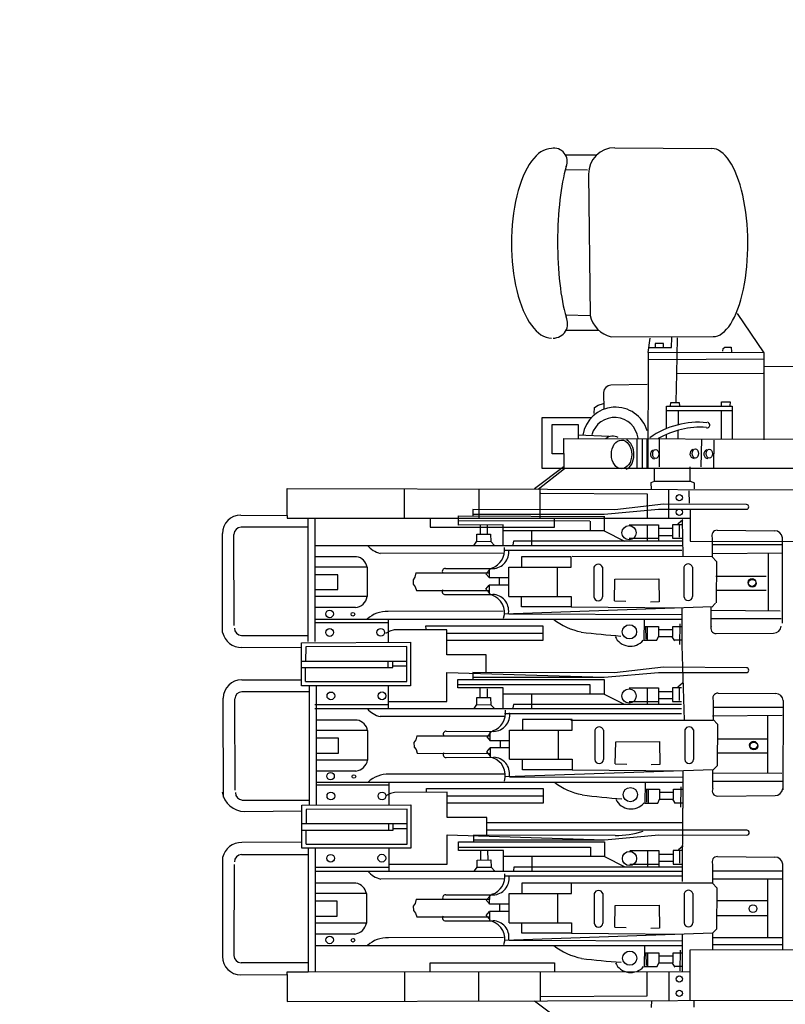
# Model space of a CAD drawing. Extents: x 10 to 628, y 107 to 338.
# Drawn here: x 329 to 333, y 124 to 129 of the extents above; entities that cross this region are included whole.
import ezdxf

# ---------------------------------------------------------------- set-up
doc = ezdxf.new("R2010")
doc.units = 0
doc.layers.add('1', color=7, linetype='CONTINUOUS')

# ---------------------------------------------------------------- blocks, each defined once
blk = doc.blocks.new('pa10_1')
at = {"layer": '1', "color": 7, "linetype": 'Continuous', "transparency": 33554661}
for p, q in [((-1.0036, 2.945), (-0.5297, 2.9413)), ((-1.2432, 2.9108), (-1.0977, 2.9108)), ((-1.2432, 2.838), (-1.1364, 2.8368)), ((-1.132, 2.8167), (-1.1241, 2.125)), ((-1.2432, 2.1269), (-1.1241, 2.125)), ((-0.4053, 2.1339), (-0.2739, 1.9415)), ((-1.2416, 2.0527), (-1.082, 2.0527)), ((-1.0218, 2.0195), (-0.5227, 2.0213)), ((-0.8395, 1.9438), (-0.8301, 2.0142)), ((-0.8052, 1.9879), (-0.806, 1.968)), ((-0.7654, 1.9879), (-0.8052, 1.9879)), ((-0.7654, 1.968), (-0.7654, 1.9879)), ((-0.7256, 1.968), (-0.7239, 2.0161)), ((-0.699, 2.0145), (-0.7023, 1.8386)), ((-0.8395, 1.9438), (-0.8423, 1.3788)), ((-0.2739, 1.9415), (-0.8395, 1.9438)), ((-0.8367, 1.968), (-0.7256, 1.968)), ((-0.475, 1.9506), (-0.4741, 1.963)), ((-0.4741, 1.963), (-0.465, 1.9697)), ((-0.465, 1.9697), (-0.4351, 1.9697)), ((-0.4351, 1.9697), (-0.4335, 1.9464)), ((-0.2739, 1.9415), (-0.2749, 1.5162)), ((-0.8401, 1.9099), (-0.2725, 1.9116)), ((-0.7023, 1.8386), (-0.7046, 1.7022)), ((-0.2775, 1.8402), (-0.7023, 1.8386)), ((-0.2727, 1.8747), (-0.0017, 1.8771)), ((-0.845, 1.7861), (-1.0226, 1.783)), ((-1.0582, 1.7482), (-1.0575, 1.666)), ((-1.0849, 1.6851), (-1.0583, 1.6942)), ((-0.7304, 1.6829), (-0.7286, 1.6981)), ((-0.7286, 1.6981), (-0.6881, 1.6981)), ((-0.6881, 1.6981), (-0.6864, 1.6805)), ((-0.4816, 1.681), (-0.4816, 1.702)), ((-0.4816, 1.702), (-0.4394, 1.7016)), ((-0.4394, 1.7016), (-0.4411, 1.6817)), ((-1.1048, 1.6453), (-1.1023, 1.6735)), ((-1.1023, 1.6735), (-1.0849, 1.6851)), ((-0.7503, 1.5714), (-0.7503, 1.681)), ((-0.7503, 1.681), (-0.4288, 1.681)), ((-0.4288, 1.6584), (-0.7503, 1.6584)), ((-0.694, 1.6584), (-0.694, 1.5905)), ((-0.4816, 1.5203), (-0.4816, 1.6584)), ((-0.4288, 1.681), (-0.4288, 1.5202)), ((-1.1181, 1.6244), (-1.3605, 1.6244)), ((-1.3605, 1.6244), (-1.3605, 1.377)), ((-1.3089, 1.4482), (-1.3089, 1.5905)), ((-1.3089, 1.5905), (-1.1822, 1.5905)), ((-1.1822, 1.5905), (-1.1822, 1.5219)), ((-0.7503, 1.5209), (-0.7503, 1.5427)), ((-0.694, 1.5193), (-0.694, 1.5627)), ((-1.2502, 1.3789), (-1.2526, 1.5221)), ((-1.2526, 1.5221), (-0.0647, 1.5193)), ((-1.1822, 1.5403), (-1.0308, 1.5344)), ((-0.8947, 1.377), (-0.8947, 1.5213)), ((-0.87, 1.5193), (-0.87, 1.377)), ((-0.845, 1.377), (-0.845, 1.5193)), ((-0.787, 1.5193), (-0.7861, 1.3836)), ((-0.5808, 1.3842), (-0.5778, 1.5193)), ((-0.5192, 1.5139), (-0.5203, 1.377)), ((-1.2514, 1.4482), (-1.3089, 1.4482)), ((-1.2502, 1.3856), (-1.3958, 1.2764)), ((-1.25, 1.3739), (-1.3778, 1.2727)), ((-1.3605, 1.377), (-0.0647, 1.377)), ((-0.809, 1.3134), (-0.8096, 1.3785)), ((-0.6343, 1.3134), (-0.6343, 1.3837)), ((-0.8249, 1.3075), (-0.809, 1.3134)), ((-0.8243, 1.2736), (-0.8249, 1.3075)), ((-0.809, 1.3134), (-0.6324, 1.3134)), ((-0.6324, 1.3134), (-0.6148, 1.3064)), ((-0.6148, 1.3064), (-0.616, 1.2759)), ((-2.6053, 1.146), (-2.6053, 1.2786)), ((-2.6053, 1.2786), (0.0561, 1.271)), ((-2.0313, 1.1322), (-2.0313, 1.277)), ((-1.6678, 1.276), (-1.6678, 1.1322)), ((-1.3682, 1.1322), (-1.3682, 1.2786)), ((-1.3645, 1.2544), (-0.845, 1.2511)), ((-0.7388, 1.1323), (-0.7388, 1.2733)), ((-0.6409, 1.2661), (-0.6393, 1.2063)), ((-0.845, 1.2511), (-0.845, 1.1323)), ((-1.0038, 1.1741), (-1.697, 1.1756)), ((-1.697, 1.1756), (-1.697, 1.1439)), ((-1.0551, 1.153), (-0.7899, 1.1771)), ((-0.7653, 1.2018), (-1.0038, 1.1741)), ((-0.7899, 1.1771), (-0.3598, 1.1761)), ((-0.3598, 1.1995), (-0.7653, 1.2018)), ((-0.6343, 1.1731), (-0.6343, 1.0205)), ((-2.8321, 1.1474), (-2.6053, 1.146)), ((-2.6053, 1.146), (-2.6053, 1.1323)), ((-2.6053, 1.1323), (-2.5024, 1.1323)), ((-2.5024, 0.5286), (-2.5024, 1.1323)), ((-2.5024, 1.1323), (-0.633, 1.1321)), ((-2.4681, 0.5286), (-2.4681, 1.1323)), ((-1.9056, 1.1322), (-1.9056, 1.0885)), ((-1.7677, 1.099), (-1.7677, 1.1436)), ((-1.7677, 1.1436), (-1.059, 1.1413)), ((-1.1247, 1.1178), (-1.7677, 1.119)), ((-1.697, 1.153), (-1.0551, 1.153)), ((-1.2981, 1.0885), (-1.2981, 1.1322)), ((-1.1244, 1.1174), (-1.1244, 1.0709)), ((-1.0551, 1.1423), (-1.0551, 1.0709)), ((-0.6714, 1.1239), (-0.6943, 1.104)), ((-0.6691, 0.9491), (-0.6725, 1.125)), ((-2.5024, 1.0885), (-2.8306, 1.0883)), ((-1.9056, 1.0885), (-1.2981, 1.0885)), ((-1.5492, 1.1008), (-1.7677, 1.099)), ((-1.6624, 1.0981), (-1.6624, 1.0547)), ((-1.6272, 1.0969), (-1.6266, 1.0564)), ((-1.5492, 0.9995), (-1.5492, 1.1008)), ((-1.0551, 1.0709), (-1.5492, 1.0709)), ((-1.4107, 1.0709), (-1.4107, 0.9995)), ((-1.0551, 1.0709), (-0.9566, 1.0207)), ((-0.9326, 1.1008), (-0.7899, 1.1008)), ((-0.8451, 1.1008), (-0.8451, 1.0195)), ((-0.7899, 1.1008), (-0.7899, 1.0195)), ((-0.7899, 1.0833), (-0.7207, 1.0833)), ((-0.6762, 1.1008), (-0.7207, 1.1008)), ((-0.7207, 1.1008), (-0.7207, 1.0344)), ((-0.6867, 1.0394), (-0.6867, 1.1005)), ((-0.5029, 1.0739), (-0.2219, 1.0715)), ((-2.9208, 0.5732), (-2.922, 1.0575)), ((-2.8647, 0.6075), (-2.8655, 1.0534)), ((-1.6906, 1.0007), (-1.6777, 1.0195)), ((-1.6783, 1.0541), (-1.6108, 1.0547)), ((-1.6777, 1.0195), (-1.6783, 1.0541)), ((-1.6777, 1.0195), (-1.609, 1.0189)), ((-1.6108, 1.0547), (-1.609, 1.0189)), ((-1.609, 1.0189), (-1.592, 0.9995)), ((-1.4987, 1.0195), (-1.5011, 1.0031)), ((-0.6762, 1.0195), (-1.4987, 1.0195)), ((-0.9326, 1.0344), (-0.7899, 1.0344)), ((-0.7899, 1.0485), (-0.7207, 1.0485)), ((-0.7207, 1.0344), (-0.6762, 1.0344)), ((-0.6343, 1.0205), (0.1832, 1.0171)), ((-0.5266, 1.0372), (-0.5266, 0.9442)), ((-0.1839, 0.6191), (-0.1839, 1.0372)), ((-2.4701, 0.9995), (-0.6762, 0.9995)), ((-0.6762, 0.9746), (-1.5424, 0.9746)), ((-0.1839, 1.0023), (-0.5266, 1.0023)), ((-2.2657, 0.9443), (-2.4646, 0.9443)), ((-1.5431, 0.9614), (-2.1498, 0.9605)), ((-1.2167, 0.9442), (-1.459, 0.9442)), ((-1.459, 0.9442), (-1.459, 0.8928)), ((-1.2167, 0.8928), (-1.2167, 0.9442)), ((-1.2118, 0.9474), (-0.5248, 0.9458)), ((-0.5266, 0.9442), (-0.5054, 0.9213)), ((-0.5248, 0.9607), (-0.1845, 0.9624)), ((-0.5054, 0.9213), (-0.5078, 0.7183)), ((-0.2542, 0.9624), (-0.2542, 0.6819)), ((-2.2143, 0.8929), (-2.4646, 0.8929)), ((-2.2143, 0.8929), (-2.2143, 0.7488)), ((-1.8316, 0.8873), (-1.5991, 0.8861)), ((-1.6126, 0.8826), (-1.6332, 0.8603)), ((-1.6167, 0.8404), (-1.6166, 0.8853)), ((-1.522, 0.75), (-1.522, 0.8928)), ((-1.522, 0.8928), (-1.2167, 0.8928)), ((-1.2847, 0.8928), (-1.2847, 0.75)), ((-1.1051, 0.8923), (-1.1051, 0.7482)), ((-1.0631, 0.8923), (-1.0631, 0.7482)), ((-0.6653, 0.8931), (-0.6653, 0.7491)), ((-0.6233, 0.8931), (-0.6233, 0.7491)), ((-2.3572, 0.8563), (-2.4646, 0.8563)), ((-2.3572, 0.7831), (-2.3572, 0.8563)), ((-1.9809, 0.8446), (-1.99, 0.8314)), ((-1.99, 0.8314), (-1.9892, 0.8098)), ((-1.9759, 0.8646), (-1.9809, 0.8446)), ((-1.9759, 0.8646), (-1.6166, 0.8646)), ((-1.6332, 0.8603), (-1.6166, 0.8404)), ((-1.5229, 0.8404), (-1.6167, 0.8404)), ((-1.5685, 0.838), (-1.5685, 0.8065)), ((-1.0053, 0.7277), (-1.003, 0.8345)), ((-1.003, 0.8345), (-0.7885, 0.8363)), ((-0.7885, 0.8363), (-0.7871, 0.7242)), ((-0.5088, 0.849), (-0.2636, 0.849)), ((-2.4646, 0.7831), (-2.3572, 0.7831)), ((-1.9892, 0.8098), (-1.9792, 0.7973)), ((-1.9792, 0.7973), (-1.9734, 0.7791)), ((-1.9734, 0.7791), (-1.6166, 0.7783)), ((-1.634, 0.7857), (-1.6174, 0.8056)), ((-1.6135, 0.7634), (-1.634, 0.7857)), ((-1.5237, 0.8056), (-1.6176, 0.8056)), ((-1.6176, 0.8056), (-1.6174, 0.7607)), ((-0.5088, 0.7809), (-0.2636, 0.7809)), ((-2.2143, 0.7488), (-2.4646, 0.7488)), ((-1.8324, 0.7587), (-1.6, 0.7599)), ((-1.522, 0.75), (-1.2167, 0.75)), ((-1.459, 0.6986), (-1.459, 0.75)), ((-1.2167, 0.75), (-1.2167, 0.6986)), ((-1.0053, 0.7277), (-0.9495, 0.726)), ((-0.7871, 0.7242), (-0.8293, 0.7218)), ((-2.2713, 0.6951), (-2.4646, 0.6951)), ((-1.5487, 0.677), (-2.1117, 0.6762)), ((-0.5266, 0.6986), (-1.5444, 0.6638)), ((-1.2167, 0.6986), (-1.459, 0.6986)), ((-1.2167, 0.6986), (-0.6756, 0.6935)), ((-0.6756, 0.6935), (-0.6756, 0.5106)), ((-0.1944, 0.6782), (-0.5344, 0.6814)), ((-0.5318, 0.605), (-0.5318, 0.6979)), ((-0.5107, 0.7172), (-0.5295, 0.6975)), ((-2.4696, 0.6385), (-0.6773, 0.6385)), ((-2.1092, 0.5255), (-2.1092, 0.637)), ((-1.522, 0.6645), (-0.6756, 0.6621)), ((-0.8599, 0.6385), (-0.8607, 0.5326)), ((-0.1892, 0.6399), (-0.5318, 0.6399)), ((-2.1092, 0.621), (-2.4654, 0.621)), ((-2.1028, 0.5801), (-2.1245, 0.5688)), ((-2.0822, 0.5858), (-2.1028, 0.5801)), ((-1.8249, 0.587), (-2.0822, 0.5858)), ((-1.9261, 0.5892), (-1.9269, 0.6058)), ((-1.9269, 0.6058), (-1.3558, 0.6057)), ((-1.8249, 0.4637), (-1.8249, 0.587)), ((-1.3558, 0.6057), (-1.3558, 0.5341)), ((-0.8601, 0.6033), (-0.7894, 0.6033)), ((-0.8528, 0.601), (-0.8522, 0.5405)), ((-0.8446, 0.6033), (-0.8446, 0.5353)), ((-0.7894, 0.6033), (-0.7894, 0.554)), ((-0.7202, 0.5869), (-0.7894, 0.5869)), ((-0.7202, 0.5869), (-0.7202, 0.6033)), ((-0.7202, 0.6033), (-0.6756, 0.6033)), ((-0.7202, 0.554), (-0.7202, 0.5869)), ((-0.6856, 0.6156), (-0.6864, 0.5152)), ((-2.8289, 0.5584), (-2.5024, 0.5584)), ((-1.8249, 0.5694), (-1.3558, 0.5694)), ((-1.3558, 0.5341), (-1.8249, 0.5341)), ((-0.8607, 0.5353), (-0.7971, 0.5353)), ((-0.7971, 0.5353), (-0.7894, 0.554)), ((-0.7894, 0.554), (-0.7202, 0.554)), ((-0.7243, 0.5517), (-0.712, 0.5329)), ((-0.6756, 0.5353), (-0.7135, 0.5353)), ((-0.5082, 0.5682), (-0.2271, 0.5706)), ((-2.5328, 0.4989), (-2.827, 0.4996)), ((-2.5352, 0.5234), (-2.0025, 0.5257)), ((-2.5352, 0.4954), (-2.5352, 0.5234)), ((-2.5352, 0.3125), (-2.5352, 0.4954)), ((-2.5145, 0.5027), (-2.5153, 0.4337)), ((-2.0207, 0.5044), (-2.5145, 0.5027)), ((-2.0207, 0.3331), (-2.0207, 0.5044)), ((-2.0025, 0.5257), (-2.0025, 0.3125)), ((-0.6756, 0.5106), (-0.6647, 0.145)), ((-2.5352, 0.4337), (-2.0207, 0.4337)), ((-2.1126, 0.4337), (-2.1126, 0.4015)), ((-1.6316, 0.4637), (-1.8249, 0.4637)), ((-1.6316, 0.3768), (-1.6316, 0.4637)), ((-2.5352, 0.4017), (-2.0888, 0.4015)), ((-2.5153, 0.3331), (-2.5153, 0.4017)), ((-2.0888, 0.4015), (-2.0888, 0.4322)), ((-2.0888, 0.4098), (-2.0216, 0.4098)), ((-0.7656, 0.4032), (-1.0041, 0.3754)), ((-0.3601, 0.4008), (-0.7656, 0.4032)), ((-2.8277, 0.3425), (-2.5361, 0.3417)), ((-1.8249, 0.2357), (-1.8249, 0.3785)), ((-1.8249, 0.3785), (-1.0554, 0.3544)), ((-1.7701, 0.3021), (-1.7701, 0.3436)), ((-1.7701, 0.3436), (-1.0554, 0.3436)), ((-1.0041, 0.3754), (-1.6973, 0.3769)), ((-1.6973, 0.3769), (-1.6973, 0.3452)), ((-1.6973, 0.3544), (-1.0554, 0.3544)), ((-1.0554, 0.3544), (-0.7902, 0.3785)), ((-1.0554, 0.3436), (-1.0554, 0.2722)), ((-0.7902, 0.3785), (-0.3601, 0.3775)), ((-2.0025, 0.3125), (-2.5352, 0.3125)), ((-2.5153, 0.3331), (-2.0207, 0.3331)), ((-2.4971, 0.3151), (-2.4971, -0.2682)), ((-2.4631, 0.3151), (-2.4631, -0.2674)), ((-2.1092, 0.2009), (-2.1092, 0.3127)), ((-1.7701, 0.3187), (-1.1247, 0.3187)), ((-1.5495, 0.3021), (-1.7701, 0.3021)), ((-1.6627, 0.2995), (-1.6627, 0.256)), ((-1.6275, 0.2983), (-1.6269, 0.2578)), ((-1.5495, 0.2009), (-1.5495, 0.3021)), ((-1.1247, 0.3187), (-1.1247, 0.2722)), ((-0.9328, 0.3021), (-0.7902, 0.3021)), ((-0.8454, 0.3021), (-0.8454, 0.2208)), ((-0.7902, 0.3021), (-0.7902, 0.2208)), ((-0.6764, 0.3021), (-0.721, 0.3021)), ((-0.721, 0.3021), (-0.721, 0.2357)), ((-0.6717, 0.3253), (-0.6946, 0.3053)), ((-0.687, 0.2408), (-0.687, 0.3018)), ((-2.9164, -0.2317), (-2.9176, 0.2526)), ((-2.8603, -0.1974), (-2.8611, 0.2485)), ((-2.498, 0.2836), (-2.8262, 0.2834)), ((-1.6785, 0.2554), (-1.6111, 0.256)), ((-1.678, 0.2208), (-1.6785, 0.2554)), ((-1.6111, 0.256), (-1.6093, 0.2202)), ((-1.0554, 0.2722), (-1.5495, 0.2722)), ((-1.411, 0.2722), (-1.411, 0.2009)), ((-1.0554, 0.2722), (-0.9569, 0.222)), ((-0.7902, 0.2847), (-0.721, 0.2847)), ((-0.7902, 0.2498), (-0.721, 0.2498)), ((-0.4985, 0.2773), (-0.2175, 0.2749)), ((-2.4706, 0.2208), (-2.1092, 0.2208)), ((-2.4704, 0.2009), (-0.6764, 0.2009)), ((-2.1092, 0.2357), (-1.8249, 0.2357)), ((-1.6909, 0.2021), (-1.678, 0.2208)), ((-1.678, 0.2208), (-1.6093, 0.2202)), ((-1.6093, 0.2202), (-1.5923, 0.2009)), ((-1.499, 0.2208), (-1.5014, 0.2044)), ((-0.6764, 0.2208), (-1.499, 0.2208)), ((-0.9328, 0.2357), (-0.7902, 0.2357)), ((-0.721, 0.2357), (-0.6764, 0.2357)), ((-0.5221, 0.2405), (-0.5221, 0.1476)), ((-0.1795, 0.2057), (-0.5221, 0.2057)), ((-0.1795, 0.2405), (-0.1812, -0.1965)), ((-2.2634, 0.1446), (-2.4623, 0.1446)), ((-1.5434, 0.1627), (-2.1501, 0.1619)), ((-0.6764, 0.176), (-1.5426, 0.176)), ((-1.2122, 0.1476), (-1.4545, 0.1476)), ((-1.4545, 0.1476), (-1.4545, 0.0962)), ((-1.2122, 0.0962), (-1.2122, 0.1476)), ((-0.1847, 0.1673), (-0.5248, 0.1641)), ((-0.5221, 0.1476), (-0.501, 0.1247)), ((-0.2563, 0.1666), (-0.2563, -0.1166)), ((-1.2184, 0.1442), (-0.5231, 0.1442)), ((-0.6609, 0.0965), (-0.6609, -0.0476)), ((-0.6189, 0.0965), (-0.6189, -0.0476)), ((-0.501, 0.1247), (-0.5034, -0.0783)), ((-2.212, 0.0932), (-2.4623, 0.0932)), ((-2.3549, 0.0566), (-2.4623, 0.0566)), ((-2.3549, -0.0166), (-2.3549, 0.0566)), ((-2.212, 0.0932), (-2.212, -0.0509)), ((-1.9715, 0.0679), (-1.9765, 0.048)), ((-1.9715, 0.0679), (-1.6122, 0.0679)), ((-1.8271, 0.0907), (-1.5947, 0.0895)), ((-1.6082, 0.086), (-1.6287, 0.0637)), ((-1.6287, 0.0637), (-1.6122, 0.0437)), ((-1.6123, 0.0437), (-1.6122, 0.0887)), ((-1.5176, -0.0466), (-1.5176, 0.0962)), ((-1.5176, 0.0962), (-1.2122, 0.0962)), ((-1.2803, 0.0962), (-1.2803, -0.0466)), ((-1.1006, 0.0957), (-1.1006, -0.0484)), ((-1.0587, 0.0957), (-1.0587, -0.0484)), ((-0.5015, 0.0535), (-0.2563, 0.0535)), ((-1.9765, 0.048), (-1.9856, 0.0348)), ((-1.9856, 0.0348), (-1.9848, 0.0132)), ((-1.9848, 0.0132), (-1.9748, 0.0007)), ((-1.9748, 0.0007), (-1.969, -0.0175)), ((-1.6296, -0.0109), (-1.613, 0.009)), ((-1.5193, 0.009), (-1.6131, 0.009)), ((-1.6131, 0.009), (-1.613, -0.0359)), ((-1.5184, 0.0437), (-1.6123, 0.0437)), ((-1.5641, 0.0414), (-1.5641, 0.0099)), ((-1.0009, -0.0689), (-0.9986, 0.0379)), ((-0.9986, 0.0379), (-0.7841, 0.0397)), ((-0.7841, 0.0397), (-0.7827, -0.0724)), ((-2.4623, -0.0166), (-2.3549, -0.0166)), ((-1.969, -0.0175), (-1.6122, -0.0184)), ((-1.828, -0.0379), (-1.5955, -0.0367)), ((-1.609, -0.0332), (-1.6296, -0.0109)), ((-1.5176, -0.0466), (-1.2122, -0.0466)), ((-1.4545, -0.098), (-1.4545, -0.0466)), ((-1.2122, -0.0466), (-1.2122, -0.098)), ((-0.5015, -0.0146), (-0.2563, -0.0146)), ((-2.212, -0.0509), (-2.4623, -0.0509)), ((-1.0009, -0.0689), (-0.945, -0.0706)), ((-0.7827, -0.0724), (-0.8249, -0.0748)), ((-0.5034, -0.0783), (-0.5221, -0.098)), ((-2.2691, -0.1046), (-2.4623, -0.1046)), ((-1.5442, -0.1196), (-2.1073, -0.1204)), ((-0.5221, -0.098), (-1.54, -0.1329)), ((-1.5176, -0.1321), (-0.6712, -0.1345)), ((-1.2122, -0.098), (-1.4545, -0.098)), ((-1.2122, -0.098), (-0.6712, -0.1031)), ((-0.6712, -0.1031), (-0.6712, -0.286)), ((-0.1871, -0.1172), (-0.5271, -0.1141)), ((-0.5245, -0.1905), (-0.5245, -0.0975)), ((-2.4652, -0.1581), (-0.6729, -0.1581)), ((-2.1069, -0.1742), (-2.4631, -0.1742)), ((-2.1069, -0.2697), (-2.1069, -0.1581)), ((-1.9238, -0.206), (-1.9246, -0.1894)), ((-1.9246, -0.1894), (-1.3535, -0.1894)), ((-1.3535, -0.1894), (-1.3535, -0.261)), ((-0.8554, -0.1581), (-0.8563, -0.264)), ((-0.6812, -0.181), (-0.682, -0.2814)), ((-0.1818, -0.1556), (-0.5245, -0.1556)), ((-2.1005, -0.2151), (-2.1222, -0.2263)), ((-2.0799, -0.2094), (-2.1005, -0.2151)), ((-1.8225, -0.2082), (-2.0799, -0.2094)), ((-1.8225, -0.3314), (-1.8225, -0.2082)), ((-1.8225, -0.2258), (-1.3535, -0.2258)), ((-0.8557, -0.1933), (-0.785, -0.1933)), ((-0.8484, -0.1956), (-0.8478, -0.2561)), ((-0.8402, -0.1933), (-0.8402, -0.2614)), ((-0.785, -0.1933), (-0.785, -0.2426)), ((-0.7158, -0.2097), (-0.785, -0.2097)), ((-0.7158, -0.2097), (-0.7158, -0.1933)), ((-0.7158, -0.1933), (-0.6712, -0.1933)), ((-0.7158, -0.2426), (-0.7158, -0.2097)), ((-0.5008, -0.2273), (-0.2198, -0.2249)), ((-2.8245, -0.2465), (-2.498, -0.2465)), ((-2.5329, -0.2716), (-2.0001, -0.2692)), ((-2.5328, -0.2996), (-2.5329, -0.2716)), ((-2.0001, -0.2692), (-2.0001, -0.4825)), ((-1.3535, -0.261), (-1.8225, -0.261)), ((-0.8562, -0.2614), (-0.7926, -0.2614)), ((-0.7926, -0.2614), (-0.785, -0.2426)), ((-0.785, -0.2426), (-0.7158, -0.2426)), ((-0.7199, -0.2449), (-0.7076, -0.2637)), ((-0.6712, -0.2614), (-0.7091, -0.2614)), ((-0.6716, -0.6441), (-0.6712, -0.286)), ((-2.8135, -0.3019), (-2.5328, -0.2996)), ((-2.5328, -0.4825), (-2.5328, -0.2996)), ((-2.5121, -0.2923), (-2.5129, -0.3613)), ((-2.0183, -0.2906), (-2.5121, -0.2923)), ((-2.0183, -0.4619), (-2.0183, -0.2906)), ((-1.6293, -0.3314), (-1.8225, -0.3314)), ((-1.6293, -0.4184), (-1.6293, -0.3314)), ((-2.5328, -0.3613), (-2.0183, -0.3613)), ((-2.1102, -0.3613), (-2.1102, -0.3935)), ((-2.0864, -0.3935), (-2.0864, -0.3628)), ((-2.0864, -0.3852), (-2.0192, -0.3852)), ((-1.6293, -0.357), (-0.6741, -0.357)), ((-2.5328, -0.3933), (-2.0864, -0.3935)), ((-2.5129, -0.4619), (-2.5129, -0.3933)), ((-1.8225, -0.5594), (-1.8225, -0.4167)), ((-1.8225, -0.4167), (-1.0531, -0.4408)), ((-1.0017, -0.4197), (-1.695, -0.4183)), ((-1.695, -0.4183), (-1.695, -0.45)), ((-0.3577, -0.3944), (-1.6293, -0.3942)), ((-1.0531, -0.4408), (-0.7879, -0.4167)), ((-0.7879, -0.4167), (-0.3577, -0.4177)), ((-2.5328, -0.4528), (-2.827, -0.4535)), ((-2.5129, -0.4619), (-2.0183, -0.4619)), ((-1.7678, -0.4931), (-1.7678, -0.4516)), ((-1.7678, -0.4516), (-1.0531, -0.4516)), ((-1.7678, -0.4765), (-1.1223, -0.4765)), ((-1.695, -0.4408), (-1.0531, -0.4408)), ((-1.1223, -0.4765), (-1.1223, -0.5229)), ((-1.0531, -0.4516), (-1.0531, -0.5229)), ((-0.6694, -0.4699), (-0.6923, -0.4899)), ((-2.9208, -0.5271), (-2.922, -1.0114)), ((-2.8289, -0.5122), (-2.5024, -0.5122)), ((-2.0001, -0.4825), (-2.5328, -0.4825)), ((-2.5024, -0.4825), (-2.5024, -1.0862)), ((-2.4681, -0.4825), (-2.4681, -1.0862)), ((-2.1069, -0.5943), (-2.1069, -0.4825)), ((-1.5471, -0.4931), (-1.7678, -0.4931)), ((-1.6604, -0.4957), (-1.6604, -0.5391)), ((-1.6252, -0.4969), (-1.6246, -0.5374)), ((-1.5471, -0.5943), (-1.5471, -0.4931)), ((-1.0531, -0.5229), (-1.5471, -0.5229)), ((-1.4087, -0.5229), (-1.4087, -0.5943)), ((-1.0531, -0.5229), (-0.9545, -0.5732)), ((-0.9305, -0.4931), (-0.7879, -0.4931)), ((-0.843, -0.4931), (-0.843, -0.5744)), ((-0.7879, -0.4931), (-0.7879, -0.5744)), ((-0.7879, -0.5105), (-0.7187, -0.5105)), ((-0.6741, -0.4931), (-0.7187, -0.4931)), ((-0.7187, -0.4931), (-0.7187, -0.5594)), ((-0.6846, -0.5544), (-0.6846, -0.4934)), ((-0.5014, -0.5227), (-0.2204, -0.5251)), ((-2.8647, -0.5614), (-2.8655, -1.0073)), ((-2.4683, -0.5744), (-2.1069, -0.5744)), ((-2.1069, -0.5594), (-1.8225, -0.5594)), ((-1.6885, -0.5931), (-1.6756, -0.5743)), ((-1.6762, -0.5397), (-1.6087, -0.5391)), ((-1.6756, -0.5743), (-1.6762, -0.5397)), ((-1.6756, -0.5744), (-1.607, -0.5749)), ((-1.6087, -0.5391), (-1.607, -0.5749)), ((-1.607, -0.5749), (-1.59, -0.5943)), ((-1.4967, -0.5743), (-1.499, -0.5908)), ((-0.6741, -0.5744), (-1.4967, -0.5743)), ((-0.9305, -0.5594), (-0.7879, -0.5594)), ((-0.7879, -0.5453), (-0.7187, -0.5453)), ((-0.7187, -0.5594), (-0.6741, -0.5594)), ((-0.525, -0.5594), (-0.525, -0.6524)), ((-0.1824, -0.9775), (-0.1824, -0.5594)), ((-2.4681, -0.5943), (-0.6741, -0.5943)), ((-0.6741, -0.6192), (-1.5403, -0.6192)), ((-0.1824, -0.5943), (-0.525, -0.5943)), ((-2.2691, -0.6528), (-2.4681, -0.6528)), ((-1.5411, -0.6325), (-2.1478, -0.6333)), ((-1.2151, -0.6524), (-1.4574, -0.6524)), ((-1.4574, -0.6524), (-1.4574, -0.7038)), ((-1.2151, -0.7038), (-1.2151, -0.6524)), ((-0.525, -0.6524), (-1.2151, -0.6524)), ((-0.525, -0.6325), (-0.1824, -0.6325)), ((-0.525, -0.6524), (-0.5039, -0.6753)), ((-0.2563, -0.6325), (-0.2563, -0.9196)), ((-2.2177, -0.7043), (-2.4681, -0.7043)), ((-2.2177, -0.7043), (-2.2177, -0.8484)), ((-1.83, -0.7093), (-1.5976, -0.7105)), ((-1.6111, -0.714), (-1.6316, -0.7363)), ((-1.6152, -0.7562), (-1.6151, -0.7113)), ((-1.5205, -0.8465), (-1.5205, -0.7038)), ((-1.5205, -0.7038), (-1.2151, -0.7038)), ((-1.2832, -0.7038), (-1.2832, -0.8465)), ((-1.1035, -0.7043), (-1.1035, -0.8484)), ((-1.0616, -0.7043), (-1.0616, -0.8484)), ((-0.6638, -0.7035), (-0.6638, -0.8475)), ((-0.6218, -0.7035), (-0.6218, -0.8475)), ((-0.5039, -0.6753), (-0.5063, -0.8783)), ((-2.3606, -0.7409), (-2.4681, -0.7409)), ((-2.3606, -0.8141), (-2.3606, -0.7409)), ((-1.9793, -0.7519), (-1.9885, -0.7652)), ((-1.9885, -0.7652), (-1.9876, -0.7868)), ((-1.9744, -0.732), (-1.9793, -0.7519)), ((-1.9744, -0.732), (-1.6151, -0.732)), ((-1.6316, -0.7363), (-1.6151, -0.7562)), ((-1.5213, -0.7562), (-1.6152, -0.7562)), ((-1.5669, -0.7586), (-1.5669, -0.7901)), ((-1.0038, -0.8689), (-1.0015, -0.7621)), ((-1.0015, -0.7621), (-0.787, -0.7603)), ((-0.787, -0.7603), (-0.7855, -0.8724)), ((-0.5015, -0.7386), (-0.2563, -0.7386)), ((-2.4681, -0.8141), (-2.3606, -0.8141)), ((-1.9876, -0.7868), (-1.9777, -0.7992)), ((-1.9777, -0.7992), (-1.9719, -0.8175)), ((-1.9719, -0.8175), (-1.6151, -0.8183)), ((-1.6324, -0.8109), (-1.6159, -0.7909)), ((-1.6119, -0.8332), (-1.6324, -0.8109)), ((-1.5221, -0.7909), (-1.616, -0.7909)), ((-1.616, -0.7909), (-1.6159, -0.8359)), ((-0.2563, -0.8126), (-0.5015, -0.8126)), ((-2.2177, -0.8484), (-2.4681, -0.8484)), ((-1.8309, -0.8379), (-1.5984, -0.8367)), ((-1.5205, -0.8465), (-1.2151, -0.8465)), ((-1.4574, -0.898), (-1.4574, -0.8465)), ((-1.2151, -0.8465), (-1.2151, -0.898)), ((-2.2748, -0.9021), (-2.4681, -0.9021)), ((-0.525, -0.898), (-1.5429, -0.9328)), ((-1.2151, -0.898), (-1.4574, -0.898)), ((-1.2151, -0.898), (-0.6741, -0.9031)), ((-1.0038, -0.8689), (-0.9479, -0.8706)), ((-0.7855, -0.8724), (-0.8278, -0.8748)), ((-0.6741, -0.9031), (-0.6741, -1.086)), ((-0.5063, -0.8783), (-0.525, -0.898)), ((-0.525, -0.898), (-0.525, -0.9789)), ((-2.4681, -0.9581), (-0.6758, -0.9581)), ((-1.5471, -0.9196), (-2.1102, -0.9204)), ((-1.5205, -0.9321), (-0.6741, -0.9345)), ((-0.8583, -0.9581), (-0.8592, -1.0639)), ((-0.525, -0.9196), (-0.1824, -0.9196)), ((-0.525, -0.9534), (-0.1824, -0.9534)), ((-0.8586, -0.9933), (-0.7879, -0.9933)), ((-0.8513, -0.9956), (-0.8507, -1.0561)), ((-0.843, -0.9933), (-0.843, -1.0613)), ((-0.7879, -0.9933), (-0.7879, -1.0426)), ((-0.7187, -1.0097), (-0.7879, -1.0097)), ((-0.7187, -1.0097), (-0.7187, -0.9933)), ((-0.7187, -0.9933), (-0.6741, -0.9933)), ((-0.7187, -1.0426), (-0.7187, -1.0097)), ((-0.6841, -0.981), (-0.6849, -1.0814)), ((-0.6343, -0.9793), (0.1855, -0.976)), ((-0.6343, -1.2269), (-0.6343, -0.9793)), ((-2.5024, -1.0424), (-2.8306, -1.0421)), ((-1.9056, -1.0861), (-1.9056, -1.0424)), ((-1.9056, -1.0424), (-1.2981, -1.0424)), ((-1.2981, -1.0424), (-1.2981, -1.086)), ((-0.7955, -1.0613), (-0.7879, -1.0426)), ((-0.7879, -1.0426), (-0.7187, -1.0426)), ((-0.7228, -1.0449), (-0.7104, -1.0637)), ((-2.8321, -1.1012), (-2.6053, -1.0999)), ((-2.6053, -1.0999), (-2.6053, -1.0862)), ((-2.6053, -1.0862), (-2.5024, -1.0862)), ((-2.6053, -1.0999), (-2.6053, -1.2325)), ((-2.5024, -1.0862), (-0.633, -1.086)), ((-2.0313, -1.0861), (-2.0313, -1.2309)), ((-1.6678, -1.2298), (-1.6678, -1.0861)), ((-1.3682, -1.086), (-1.3682, -1.2325)), ((-0.8591, -1.0613), (-0.7955, -1.0613)), ((-0.845, -1.205), (-0.845, -1.0862)), ((-0.7388, -1.0862), (-0.7388, -1.2272)), ((-0.6741, -1.0613), (-0.712, -1.0613)), ((-2.6053, -1.2325), (0.0561, -1.2249)), ((-1.2502, -1.3394), (-1.3958, -1.2303)), ((-1.3645, -1.2083), (-0.845, -1.205)), ((-0.8243, -1.2274), (-0.8249, -1.2614)), ((-0.6148, -1.2602), (-0.616, -1.2297))]:
    blk.add_line(p, q, dxfattribs=at)
for centre, radius in [((-0.6881, 1.2328), 0.0154), ((-0.6879, 1.162), 0.0154), ((-0.9334, 1.0615), 0.0348), ((-0.3322, 0.818), 0.019), ((-0.3306, 0.8138), 0.019), ((-2.3978, 0.6641), 0.0183), ((-2.2837, 0.6627), 0.00884), ((-2.3978, 0.5736), 0.019), ((-2.1477, 0.574), 0.019), ((-0.9317, 0.5768), 0.0348), ((-0.9337, 0.2628), 0.0348), ((-2.3914, 0.2632), 0.019), ((-2.1412, 0.2636), 0.019), ((-0.3249, 0.0225), 0.019), ((-0.3232, 0.0183), 0.019), ((-2.393, -0.1297), 0.0183), ((-2.2788, -0.1312), 0.00884), ((-0.9272, -0.2198), 0.0348), ((-2.3914, -0.2267), 0.019), ((-2.1412, -0.2263), 0.019), ((-2.3926, -0.5311), 0.019), ((-2.1424, -0.5307), 0.019), ((-0.9313, -0.5323), 0.0348), ((-0.3278, -0.7775), 0.019), ((-2.3975, -0.9308), 0.0183), ((-2.2833, -0.9322), 0.00884), ((-0.9301, -1.0198), 0.0348), ((-0.6882, -1.1217), 0.0154), ((-0.6879, -1.1925), 0.0154)]:
    blk.add_circle(centre, radius, dxfattribs=at)
for centre, radius, start, end in [((-1.3001, 2.8783), 0.0644, 336.9663, 102.0572), ((-1.0036, 2.8167), 0.1284, 90, 180), ((-0.985, 2.1574), 0.1428, 193.134, 255.0677), ((-1.3049, 2.0848), 0.0711, 270, 27.2587), ((-1.023, 1.7478), 0.0352, 89.4317, 179.398), ((-1, 1.5146), 0.1613, 16.3758, 171.4122), ((-1.0044, 1.5099), 0.1155, 7.0853, 164.4132), ((-0.5942, 1.1911), 0.411, 84.209, 125.2735), ((-0.5527, 1.5882), 0.0139, 259.0348, 78.8082), ((-0.5809, 1.153), 0.425, 86.5596, 119.773), ((-1.0134, 1.4817), 0.0528, 58.8906, 130.798), ((-0.8074, 1.4452), 0.0222, 111.3037, 264.8155), ((-0.6138, 1.4475), 0.0222, 111.3037, 264.8155), ((-0.5457, 1.4464), 0.0222, 111.3037, 264.8155), ((-0.3598, 1.1878), 0.0117, 270, 90), ((-2.8321, 1.0575), 0.0899, 90, 180), ((-2.8306, 1.0534), 0.0349, 90, 180), ((-0.5029, 1.0479), 0.026, 90, 204.5255), ((-0.2219, 1.0334), 0.0382, 5.689, 90), ((-2.12, 1.0795), 0.1226, 220.686, 255.9216), ((-1.6331, 0.976), 0.0913, 287.5972, 8.8449), ((-1.6024, 0.9671), 0.0811, 272.3415, 7.2818), ((-2.2762, 0.8824), 0.0628, 9.5999, 80.3945), ((-1.8316, 0.8722), 0.0151, 90, 210.218), ((-1.0841, 0.8861), 0.0219, 16.3743, 163.6257), ((-0.6443, 0.887), 0.0219, 16.3743, 163.6257), ((-1.8324, 0.7738), 0.0151, 149.782, 270), ((-2.2798, 0.7613), 0.0667, 277.2582, 349.269), ((-1.634, 0.67), 0.0913, 342.6813, 72.4028), ((-1.6033, 0.6789), 0.0811, 352.7182, 87.6585), ((-1.0841, 0.7495), 0.021, 183.4112, 356.5888), ((-0.6443, 0.7503), 0.021, 183.4112, 356.5888), ((-2.1186, 0.538), 0.1384, 87.1558, 133.4337), ((-1.1154, 0.8702), 0.298, 231.0412, 259.9065), ((-2.8261, 0.5953), 0.037, 180, 265.7202), ((-0.5082, 0.5942), 0.026, 155.4745, 270), ((-0.2271, 0.6088), 0.0382, 270, 354.311), ((-2.827, 0.5963), 0.0966, 193.7979, 270), ((-0.6428, 4.9779), 4.434, 263.2002, 265.7221), ((-0.9275, 0.5886), 0.0821, 204.7477, 320.0335), ((-0.3601, 0.3891), 0.0117, 270, 90), ((-2.8277, 0.2526), 0.0899, 90, 180), ((-2.8262, 0.2485), 0.0349, 90, 180), ((-0.4985, 0.2513), 0.026, 90, 204.5255), ((-0.2175, 0.2368), 0.0382, 5.689, 90), ((-2.1203, 0.2808), 0.1226, 220.686, 255.9216), ((-1.6287, 0.1794), 0.0913, 287.5972, 8.8449), ((-2.2739, 0.0827), 0.0628, 9.5999, 80.3945), ((-1.598, 0.1705), 0.0811, 272.3415, 7.2818), ((-1.0797, 0.0895), 0.0219, 16.3743, 163.6257), ((-0.6399, 0.0903), 0.0219, 16.3743, 163.6257), ((-1.8271, 0.0756), 0.0151, 90, 210.218), ((-1.828, -0.0228), 0.0151, 149.782, 270), ((-1.6295, -0.1266), 0.0913, 342.6813, 72.4028), ((-1.5988, -0.1177), 0.0811, 352.7182, 87.6585), ((-0.6399, -0.0463), 0.021, 183.4112, 356.5888), ((-2.2775, -0.0385), 0.0667, 277.2582, 349.269), ((-1.0797, -0.0471), 0.021, 183.4112, 356.5888), ((-2.1142, -0.2586), 0.1384, 87.1558, 133.4337), ((-1.111, 0.0736), 0.298, 231.0412, 259.9065), ((-0.5008, -0.2013), 0.026, 155.4745, 270), ((-0.2198, -0.1867), 0.0382, 270, 354.311), ((-2.8135, -0.1915), 0.1104, 188.7098, 270), ((-2.8217, -0.2096), 0.037, 180, 265.7202), ((-0.6384, 4.1813), 4.434, 263.2002, 265.7221), ((-0.923, -0.208), 0.0821, 204.7477, 320.0335), ((-1.0017, 0.0207), 0.4405, 270, 288.0232), ((-0.3577, -0.406), 0.0117, 270, 90), ((-2.827, -0.5501), 0.0966, 90, 166.2021), ((-2.8261, -0.5492), 0.037, 94.2798, 180), ((-0.5014, -0.5487), 0.026, 90, 204.5255), ((-0.2204, -0.5632), 0.0382, 5.689, 90), ((-2.118, -0.5144), 0.1226, 220.686, 255.9216), ((-1.6316, -0.6206), 0.0913, 287.5972, 8.8449), ((-1.6009, -0.6295), 0.0811, 272.3415, 7.2818), ((-2.2796, -0.7148), 0.0628, 9.5999, 80.3945), ((-1.83, -0.7244), 0.0151, 90, 210.218), ((-1.0826, -0.7105), 0.0219, 16.3743, 163.6257), ((-0.6428, -0.7096), 0.0219, 16.3743, 163.6257), ((-1.8309, -0.8228), 0.0151, 149.782, 270), ((-2.2832, -0.8359), 0.0667, 277.2582, 349.269), ((-1.6324, -0.9266), 0.0913, 342.6813, 72.4028), ((-1.6017, -0.9177), 0.0811, 352.7182, 87.6585), ((-1.0826, -0.8471), 0.021, 183.4112, 356.5888), ((-0.6428, -0.8463), 0.021, 183.4112, 356.5888), ((-2.1171, -1.0586), 0.1384, 87.1558, 133.4337), ((-1.1138, -0.7264), 0.298, 231.0412, 259.9065), ((-2.8321, -1.0114), 0.0899, 180, 270), ((-2.8306, -1.0073), 0.0349, 180, 270), ((-0.6413, 3.3813), 4.434, 263.2002, 265.7221), ((-0.9259, -1.008), 0.0821, 204.7477, 320.0335)]:
    blk.add_arc(centre, radius, start, end, dxfattribs=at)
for centre, major_axis, ratio, start_param, end_param in [((-1.3136, 2.4778), (0, 0.4635), 0.420253, 6.283185, 9.424778), ((-0.5262, 2.4813), (0.0035, -0.46), 0.3768, 6.283185, 9.424778), ((-1.1728, 2.4836), (0, 0.4694), 0.235, 0.664831, 2.466043), ((-0.9584, 1.445), (0.0018, -0.0739), 0.659868, 0.172769, 2.851824)]:
    blk.add_ellipse(centre, major_axis=major_axis, ratio=ratio, start_param=start_param, end_param=end_param, dxfattribs=at)
for centre, major_axis, ratio in [((-0.9704, 1.4447), (-0.0006, 0.0704), 0.707173), ((-0.803, 1.4471), (0, 0.0224), 0.666667), ((-0.6094, 1.4494), (0, 0.0224), 0.666667), ((-0.5413, 1.4483), (0, 0.0224), 0.666667)]:
    blk.add_ellipse(centre, major_axis=major_axis, ratio=ratio, dxfattribs=at)

msp = doc.modelspace()

# ---------------------------------------------------------------- linework, layer by layer
at = {"layer": '1', "color": 7, "linetype": 'Continuous', "transparency": 33554661}
msp.add_circle((332.9139, 125.3475), 5.7984, dxfattribs=at)

# ---------------------------------------------------------------- block references
msp.add_blockref('pa10_1', (332.9475, 125.304), dxfattribs=at)

doc.saveas('drawing.dxf')
